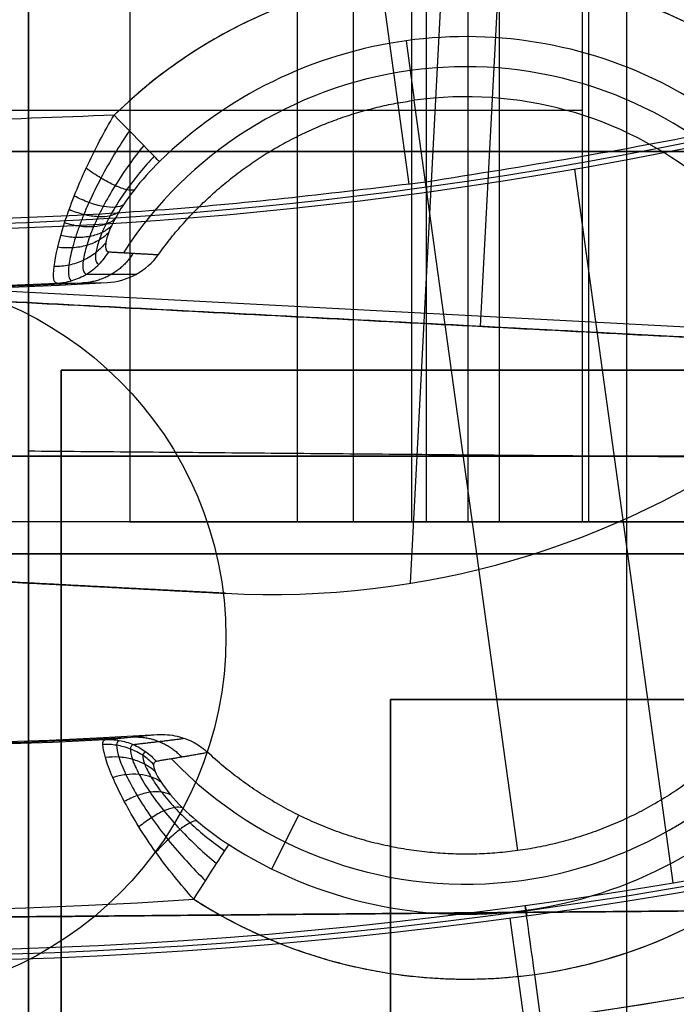
# Model space of a CAD drawing. Units: millimetres. Extents: x 183 to 216, y 0 to 1065.
# Drawn here: x 200 to 202, y 11 to 14 of the extents above; entities that cross this region are included whole.
import ezdxf

# ---------------------------------------------------------------- set-up
doc = ezdxf.new("R2010")
doc.units = ezdxf.units.MM
doc.header["$MEASUREMENT"] = 0
doc.layers.add('3', color=7, linetype='Continuous')

msp = doc.modelspace()

# ---------------------------------------------------------------- linework, layer by layer
at = {"layer": '3', "extrusion": (-0.052393, -0.998627, -1.83697e-16)}
for p, q in [((202.3114, 24.5367, -3.0578), (201.6596, 12.1135, -3.0578)), ((202.3114, 24.5367, -3.5578), (201.6596, 12.1135, -3.5578)), ((201.099, 12.0831, -3.3078), (200.1586, 12.1324, -3.3078)), ((200.6288, 12.1077, -3.5578), (200.6288, 12.1077, -3.0578))]:
    msp.add_line(p, q, dxfattribs=at)
at = {"layer": '3', "extrusion": (1, 0, 0)}
for p, q in [((202.3178, 9.456, 25.6923), (202.3178, 19.3774, 25.6923)), ((200.5, 17.3964, 11.9673), (200.5, 9.3073, 11.9673)), ((200.5, 17.3964, 19.0101), (200.5, 12.5156, 19.0101)), ((200.5, 13.3519, 11.3673), (200.5, 13.3519, 12.5673)), ((200.5, 12.5156, 18.9656), (205.6, 12.4711, 18.9656)), ((205.6, 11.1456, -0.5905), (200, 11.0967, -0.5905))]:
    msp.add_line(p, q, dxfattribs=at)
at = {"layer": '3', "extrusion": (-0.998627, 0.052393, 0)}
for p, q in [((202.1297, 17.8013, -1.5578), (201.8722, 12.8937, -1.5578)), ((214.9184, 12.24, -1.5578), (199.6628, 13.0404, -1.5578)), ((207.9013, 12.5774, -1.8663), (199.8336, 13.0006, -1.8663))]:
    msp.add_line(p, q, dxfattribs=at)
at = {"layer": '3', "extrusion": (0.136501, -0.99064, -6.16298e-33)}
for p, q in [((201.2169, 16.5083, -4.5578), (201.6554, 13.3257, -4.5578)), ((201.6472, 13.761, -8.1926), (201.6721, 13.5803, -7.1578)), ((201.9861, 11.3018, -7.1578), (201.6721, 13.5803, -7.1578)), ((202.1588, 13.3716, -6.3578), (202.4575, 11.2037, -6.3578)), ((201.7063, 13.3326, -4.5578), (201.7105, 13.3015, -6.3578)), ((201.3202, 11.4098, -7.1578), (201.2394, 11.2462, -8.1926)), ((202.0091, 11.1348, -6.3578), (202.0134, 11.1037, -4.5578)), ((201.9625, 11.0968, -4.5578), (202.1307, 9.8765, -4.5578)), ((202.0567, 10.7894, -8.3578), (202.0379, 10.926, -8.3578))]:
    msp.add_line(p, q, dxfattribs=at)
at = {"layer": '3', "extrusion": (0, -1, 0)}
for p, q in [((201.3162, 14.55, 0.78), (201.3162, 12.3, 0.78)), ((201.6637, 14.55, 3.615), (201.6637, 12.3, 3.615)), ((201.7086, 14.55, -3.2201), (201.7086, 12.3, -3.2201)), ((201.8346, 14.55, -2.2201), (201.8346, 12.3, -2.2201)), ((202.2024, 12.3, 2.3294), (202.2024, 14.55, 2.3294)), ((196.9132, 13.55, -1.3556), (202.1831, 13.55, -1.3595)), ((199.1147, 13.55, 0.6428), (200.8078, 13.55, 0.6415)), ((201.9311, 13.425, -3.3593), (201.4861, 13.425, -3.0808)), ((202.1831, 13.425, -1.3595), (201.4861, 13.425, -3.0808)), ((201.9311, 13.425, -3.3593), (204.1483, 13.425, -3.3609)), ((203.7214, 12.5, -16.5), (196.2786, 12.5, -16.5)), ((202.1492, 12.3, 1.8963), (204.6838, 12.3, 1.8944))]:
    msp.add_line(p, q, dxfattribs=at)
at = {"layer": '3', "extrusion": (0, -1, -1.22465e-16)}
for p, q in [((200.6, 12.7611, -19.8), (205.4, 12.7611, -19.8)), ((200.6, 6.9611, -19.8), (200.6, 12.7611, -19.8))]:
    msp.add_line(p, q, dxfattribs=at)
at = {"layer": '3', "extrusion": (-1, 0, 0)}
for p, q in [((201.1, 11.95, -18.7), (201.1, 11.95, -19.7)), ((201.6, 11.7611, -20.05), (204.4, 11.7611, -20.05)), ((201.6, 7.9611, -20.05), (201.6, 11.7611, -20.05))]:
    msp.add_line(p, q, dxfattribs=at)
at = {"layer": '3'}
for centre, radius, start, end in [((200, 25.7156, -4.5578), 15.9816, 284.30222, 284.30222), ((200, 25.7156, -8.3578), 15.0672, 277.84542, 97.84542), ((200, 25.7156, -8.3578), 15.0672, 97.84542, 277.84542), ((200, 25.7156, -8.3578), 15.0672, 277.84542, 16.84542), ((200, 25.7156, -8.3578), 15.0672, 183.34542, 277.84542), ((200, 25.7156, -6.3578), 14.7186, 277.84542, 351.13777), ((200, 25.7156, -5.4578), 14.7343, 277.84442, 351.21988), ((200, 25.7156, -5.4578), 12.5157, 277.84693, 348.16135), ((200, 25.7156, -6.3578), 12.5314, 277.84542, 348.11075), ((200, 25.7156, -7.1578), 12.7105, 192.35673, 273.3341), ((200, 25.7156, -7.51), 12.7074, 192.70546, 272.98537), ((200, 25.7156, -7.1578), 14.0895, 192.06643, 273.62439), ((200, 25.7156, -8.3578), 14.5957, 191.75337, 273.9375), ((200, 25.7156, -8.3578), 14.5957, 191.75349, 273.93738), ((200, 25.7156, -7.51), 14.0926, 192.39165, 273.29918), ((200, 25.7156, -5.4578), 12.5157, 219.21806, 277.84693), ((200, 25.7156, -6.3578), 12.5314, 219.25843, 277.84542), ((200, 25.7156, -5.4578), 14.7343, 214.09064, 277.84442), ((200, 25.7156, -6.3578), 14.7186, 214.18902, 277.84542), ((200, 26.5156, -12.1869), 19.0156, 270, 324.42907), ((201.8291, 12.441, -8.3578), 1.5294, 61.3557, 134.3351), ((201.2372, 14.7156, -3.0578), 2.6361, 266.9967, 343.0331), ((201.2372, 14.7156, -3.5578), 2.6361, 266.9967, 343.0331), ((201.2372, 14.7156, -3.3078), 2.6361, 266.9967, 343.0331), ((201.8291, 12.441, -8.1926), 1.3325, 97.8454, 134.3351), ((201.8291, 12.441, -7.6752), 1.2412, 97.8454, 146.9731), ((201.8291, 12.441, -7.6752), 1.2412, 48.7177, 97.8454), ((201.8291, 12.441, -7.1578), 1.15, 51.3594, 97.8454), ((201.8291, 12.441, -7.6752), 1.2412, 223.8957, 331.7951), ((201.8291, 12.441, -8.1926), 1.3325, 277.8454, 318.4178), ((201.8291, 12.441, -8.3578), 1.5294, 277.8454, 318.4176), ((201.8291, 12.441, -8.3578), 1.5294, 237.2735, 277.8454), ((201.8291, 12.441, -8.3578), 1.5294, 277.8454, 293.9927)]:
    msp.add_arc(centre, radius, start, end, dxfattribs=at)
at = {"layer": '3', "extrusion": (-1.73808e-09, 1.2614e-08, 1)}
msp.add_arc((200, 25.7156, -5.5578), 11.5511, 97.84542, 277.84542, dxfattribs=at)
at = {"layer": '3', "extrusion": (1.16236e-07, -1.91385e-08, 1)}
msp.add_arc((200, 25.7156, -4.5578), 14.75, 277.84342, 351.30178, dxfattribs=at)
at = {"layer": '3', "extrusion": (6.6465e-09, -5.03661e-09, 1)}
msp.add_arc((200, 25.7156, -7.8611), 12.7043, 193.04548, 272.64536, dxfattribs=at)
at = {"layer": '3', "extrusion": (1.19466e-08, 2.85791e-10, 1)}
msp.add_arc((200, 25.7156, -7.8622), 14.0957, 192.70857, 272.98227, dxfattribs=at)
at = {"layer": '3', "extrusion": (2.55656e-08, -1.14264e-08, 1)}
msp.add_arc((200, 25.7156, -4.5578), 14.75, 213.99255, 277.84342, dxfattribs=at)
at = {"layer": '3', "extrusion": (-1.61895e-09, 1.15439e-08, 1)}
msp.add_arc((201.8291, 12.441, -8.1926), 1.3325, 61.3557, 97.8454, dxfattribs=at)
at = {"layer": '3', "extrusion": (0.715259, 0.698859, -2.18449e-07)}
msp.add_arc((-130.6222, -8.1578, 153.0547), 0.2, 190, 270.0003, dxfattribs=at)
at = {"layer": '3', "extrusion": (0, -1, 0)}
for centre, radius, start, end in [((196.4199, -1.8737, -13.425), 9.1063, 46.24439, 81.99068), ((200.8085, 1.6415, -13.425), 1, 269.9574, 300.5081), ((200.4024, 2.3308, -13.425), 1.8, 300.5081, 45.5167), ((196.4199, -1.8737, -12.3), 9.1063, 46.24439, 81.99068)]:
    msp.add_arc(centre, radius, start, end, dxfattribs=at)
at = {"layer": '3', "extrusion": (0, 1.22465e-16, -1)}
for centre in [(-200, 11.95, 18.7), (-200, 11.95, 19.7), (-200, 11.95, 19.2)]:
    msp.add_arc(centre, 1.1, 90, 270, dxfattribs=at)
at = {"layer": '3', "extrusion": (-2.02604e-15, -1, 7.44028e-15)}
msp.add_arc((200.8085, 1.6415, -12.3), 1, 269.9574, 300.5081, dxfattribs=at)
at = {"layer": '3', "extrusion": (1.56473e-15, -1, -3.16802e-15)}
msp.add_arc((200.4024, 2.3308, -12.3), 1.8, 300.5081, 45.5167, dxfattribs=at)
at = {"layer": '3', "extrusion": (0.841305, -0.54056, 2.41544e-06)}
msp.add_arc((118.0381, -8.1582, 163.0746), 0.2, 269.9918, 350, dxfattribs=at)
at = {"layer": '3', "extrusion": (1.62194e-10, -1.18927e-09, 1)}
msp.add_arc((201.8291, 12.441, -8.1926), 1.3325, 237.273, 277.8454, dxfattribs=at)
at = {"layer": '3', "extrusion": (0.841257, -0.540636, -9.51866e-13)}
msp.add_arc((118.0528, -8.1578, 163.064), 0.2, 349.9999929733522, 350.0000000078647, dxfattribs=at)
at = {"layer": '3', "extrusion": (0.99064, 0.136501, 1.50726e-12)}
msp.add_arc((-16.7547, -8.1578, 201.6382), 0.2, 270, 350, dxfattribs=at)
at = {"layer": '3'}
for points, weights, degree in [([(200.7603, 13.535, -8.3578), (190.2736, 12.8804, -8.3578), (188.0677, 23.1533, -8.3578)], [1, 0.757834674475, 1], 2), ([(201.7069, 13.3327, -4.5578), (210.4362, 14.536, -4.5578), (212.2364, 23.162, -4.5578)], [1, 0.817329626031, 1], 2), ([(190.3101, 17.819, -4.5578), (194.7479, 12.3735, -4.5578), (201.7069, 13.3327, -4.5578)], [1, 0.871768888873, 1], 2), ([(202.5623, 13.7833, -8.3578), (201.5694, 14.3256, -8.3578), (200.7603, 13.535, -8.3578)], [1, 0.803944847702, 1], 2), ([(200.8948, 13.1116, -7.1578), (201.1828, 13.5129, -7.1578), (201.6721, 13.5803, -7.1578)], [1, 0.91883939756, 1], 2), ([(200.8188, 13.1158, -7.5263), (200.784, 13.0614, -7.5187), (200.7289, 13.029, -7.5069), (200.6654, 13.0255, -7.4933)], [1.00000064627, 0.927862762772, 0.927862034818, 0.999998462411], 3), ([(200.7441, 13.1201, -7.8952), (200.7935, 13.1172, -7.6491), (200.8436, 13.1144, -7.4033), (200.8948, 13.1116, -7.1578)], [1.00000069448, 1.00000066347, 1.00000063031, 1.00000059439], 3), ([(200.6773, 13.0527, -7.8812), (200.7263, 13.0522, -7.6405), (200.7762, 13.052, -7.3994), (200.8276, 13.0521, -7.1579)], [0.941862646708, 0.944407836231, 0.947126193236, 0.950064878728], 3), ([(200.8148, 11.6467, -7.4932), (200.8723, 11.65, -7.5064), (200.926, 11.6283, -7.5181), (200.9662, 11.5857, -7.5262)], [0.999999341989, 0.93944600327, 0.939446430138, 1.00000062259], 3), ([(200.8177, 11.6241, -7.8806), (200.8686, 11.6299, -7.6398), (200.9204, 11.6361, -7.399), (200.9736, 11.6428, -7.1579)], [0.951507663155, 0.95342879315, 0.955517206859, 0.957818272755], 3), ([(201.0453, 11.5996, -7.1578), (200.9921, 11.59, -7.4032), (200.9399, 11.5812, -7.6491), (200.8885, 11.5729, -7.8952)], [1.00000057631, 1.00000060864, 1.00000063791, 1.00000066479], 3), ([(201.0023, 11.1544, -8.3578), (201.4779, 10.8488, -8.3578), (202.0379, 10.926, -8.3578)], [0.999999970428, 0.937984043075, 1], 2)]:
    msp.add_rational_spline(points, weights, degree=degree, dxfattribs=at)
for points, degree in [([(200.5, 17.3964, 12.5673), (200.5, 13.3519, 12.5673), (200.5, 9.3073, 12.5673)], 2), ([(200.5, 9.3073, 11.3673), (200.5, 13.3519, 11.3673), (200.5, 17.3964, 11.3673)], 2), ([(200.5, 17.3964, 19.6101), (200.5, 14.956, 19.6101), (200.5, 12.5156, 19.6101)], 2), ([(200.5, 17.3964, 18.4101), (200.5, 14.956, 18.4101), (200.5, 12.5156, 18.4101)], 2), ([(214.1073, 15.6681, -3.5648), (213.4381, 14.7978, -3.5707), (211.9671, 13.2116, -3.5835), (209.3398, 11.2506, -3.6064), (206.4081, 9.8067, -3.632), (203.252, 8.9193, -3.6596), (201.0979, 8.72, -3.6784), (200, 8.72, -3.6879)], 3), ([(200, 8.72, -12.0667), (201.0977, 8.72, -12.0475), (203.2517, 8.9192, -12.0099), (206.4079, 9.8065, -11.9548), (209.3397, 11.2505, -11.9036), (211.9671, 13.2116, -11.8578), (213.4383, 14.798, -11.8321), (214.1071, 15.6678, -11.8204)], 3), ([(200, 7.5, -1.2671), (201.6297, 7.5, -1.2956), (204.6794, 7.908, -1.3488), (208.771, 9.4592, -1.4202), (212.4131, 11.8849, -1.4838), (214.5191, 14.1283, -1.5206), (215.4672, 15.454, -1.5371)], 3), ([(215.4672, 15.454, -3.553), (214.5191, 14.1283, -3.5612), (212.4132, 11.885, -3.5796), (208.7712, 9.4593, -3.6114), (204.6795, 7.908, -3.6471), (201.6298, 7.5, -3.6737), (200, 7.5, -3.6879)], 3), ([(200.8078, 14.55, 0.6415), (200.8078, 13.425, 0.6415), (200.8078, 12.3, 0.6415)], 2), ([(201.4861, 14.55, -3.0808), (201.4861, 13.425, -3.0808), (201.4861, 12.3, -3.0808)], 2), ([(201.9311, 12.3, -3.3593), (201.9311, 13.425, -3.3593), (201.9311, 14.55, -3.3593)], 2), ([(202.1831, 12.3, -1.3595), (202.1831, 13.425, -1.3595), (202.1831, 14.55, -1.3595)], 2), ([(201.7069, 13.3327, -4.5578), (201.7081, 13.3223, -5.1578), (201.7093, 13.3119, -5.7578), (201.7105, 13.3015, -6.3578)], 3), ([(200.5864, 13.0248, -7.8611), (200.6362, 13.0251, -7.6264), (200.6869, 13.0257, -7.3919), (200.7392, 13.0267, -7.1578)], 3), ([(207.9122, 12.5768, -2.1748), (203.8729, 12.7887, -2.1748), (199.8336, 13.0006, -2.1748)], 2), ([(199.8336, 13.0006, -1.5578), (203.862, 12.7893, -1.5578), (207.8904, 12.5779, -1.5578)], 2), ([(200.6, 12.7611, -19.9), (200.6, 9.8611, -19.9), (200.6, 6.9611, -19.9)], 2), ([(205.4, 12.7611, -19.9), (203, 12.7611, -19.9), (200.6, 12.7611, -19.9)], 2), ([(200.6, 12.7611, -19.9), (200.6, 12.7611, -19.8), (200.6, 12.7611, -19.7)], 2), ([(200.6, 12.7611, -19.7), (203, 12.7611, -19.7), (205.4, 12.7611, -19.7)], 2), ([(200.6, 6.9611, -19.7), (200.6, 9.8611, -19.7), (200.6, 12.7611, -19.7)], 2), ([(203.7214, 12.5, -16.0847), (200, 12.5, -16.0847), (196.2786, 12.5, -16.0847)], 2), ([(196.2786, 12.5, -16.9153), (200, 12.5, -16.9153), (203.7214, 12.5, -16.9153)], 2), ([(200.5, 12.5156, 19.6101), (203.05, 12.4934, 19.5656), (205.6, 12.4711, 19.5211)], 2), ([(200.5, 12.5156, 19.6101), (200.5, 12.5156, 19.0101), (200.5, 12.5156, 18.4101)], 2), ([(200.5, 12.5156, 18.4101), (203.05, 12.4934, 18.3656), (205.6, 12.4711, 18.3211)], 2), ([(202.1831, 12.3, -1.3595), (199.5481, 12.3, -1.3575), (196.9132, 12.3, -1.3556)], 2), ([(200.8078, 12.3, 0.6415), (199.9612, 12.3, 0.6422), (199.1147, 12.3, 0.6428)], 2), ([(201.9311, 12.3, -3.3593), (201.7086, 12.3, -3.2201), (201.4861, 12.3, -3.0808)], 2), ([(201.4861, 12.3, -3.0808), (201.8346, 12.3, -2.2201), (202.1831, 12.3, -1.3595)], 2), ([(204.1483, 12.3, -3.3609), (203.0397, 12.3, -3.3601), (201.9311, 12.3, -3.3593)], 2), ([(203.7214, 12.2026, -15.7847), (200, 12.2026, -15.7847), (196.2786, 12.2026, -15.7847)], 2), ([(196.2786, 12.2026, -17.2153), (200, 12.2026, -17.2153), (203.7214, 12.2026, -17.2153)], 2), ([(200.1586, 12.1324, -3.0578), (200.6288, 12.1077, -3.0578), (201.099, 12.0831, -3.0578)], 2), ([(201.099, 12.0831, -3.5578), (200.6288, 12.1077, -3.5578), (200.1586, 12.1324, -3.5578)], 2), ([(201.099, 12.0831, -3.0578), (201.099, 12.0831, -3.3078), (201.099, 12.0831, -3.5578)], 2), ([(201.6, 11.7611, -19.7), (201.6, 9.8611, -19.7), (201.6, 7.9611, -19.7)], 2), ([(204.4, 11.7611, -19.7), (203, 11.7611, -19.7), (201.6, 11.7611, -19.7)], 2), ([(201.6, 11.7611, -20.4), (201.6, 11.7611, -20.05), (201.6, 11.7611, -19.7)], 2), ([(204.4, 11.7611, -20.4), (203, 11.7611, -20.4), (201.6, 11.7611, -20.4)], 2), ([(201.6, 11.7611, -20.4), (201.6, 9.8611, -20.4), (201.6, 7.9611, -20.4)], 2), ([(200.7334, 11.639, -7.8622), (200.7846, 11.6438, -7.6271), (200.8369, 11.6488, -7.3923), (200.8907, 11.6543, -7.1578)], 3), ([(200.8907, 11.6543, -7.1578), (200.9126, 11.6557, -7.1578), (200.9533, 11.6512, -7.1578), (201.0047, 11.6317, -7.1578), (201.0326, 11.6114, -7.1578), (201.0453, 11.5996, -7.1578)], 3), ([(205.6, 11.1457, -1.3649), (202.8, 11.1212, -1.316), (200, 11.0967, -1.2671)], 2), ([(200, 11.0967, 0.1351), (202.8, 11.1212, 0.1595), (205.6, 11.1456, 0.184)], 2), ([(202.0129, 11.1036, -4.5578), (202.0116, 11.114, -5.1578), (202.0104, 11.1244, -5.7578), (202.0091, 11.1348, -6.3578)], 3)]:
    msp.add_open_spline(points, degree=degree, dxfattribs=at)
for points, knots in [([(202.6901, 13.3883, -7.8952), (202.6977, 13.3917, -7.939), (202.6985, 13.4019, -7.9839), (202.6835, 13.4338, -8.0634), (202.6674, 13.4557, -8.0978), (202.6239, 13.5016, -8.15), (202.5964, 13.5254, -8.1677), (202.5351, 13.5706, -8.1883), (202.5017, 13.5919, -8.192), (202.4678, 13.6104, -8.1926)], [0, 0, 0, 0, 0.2500028, 0.2500028, 0.5000258, 0.5000258, 0.7500307, 0.7500307, 1, 1, 1, 1]), ([(200.5864, 13.0248, -7.8611), (200.577, 13.025, -7.9342), (200.5744, 13.0428, -8.0101), (200.5824, 13.1077, -8.1428), (200.593, 13.1551, -8.1999), (200.627, 13.2606, -8.2859), (200.6495, 13.3177, -8.3147), (200.7012, 13.4299, -8.3506), (200.7306, 13.4849, -8.3578), (200.7603, 13.535, -8.3578)], [0, 0, 0, 0, 0.249987, 0.249987, 0.499993, 0.499993, 0.749998, 0.749998, 1, 1, 1, 1]), ([(200.8067, 13.4875, -8.3465), (200.7762, 13.4429, -8.3428), (200.7318, 13.3691, -8.3279), (200.689, 13.2819, -8.2862), (200.668, 13.2332, -8.2543), (200.6542, 13.1975, -8.226), (200.6425, 13.1632, -8.1931), (200.6303, 13.1211, -8.1436), (200.6175, 13.0587, -8.0438), (200.623, 13.034, -7.9393), (200.6326, 13.0328, -7.8718)], [0.0574677, 0.0574677, 0.0574677, 0.0574677, 0.2721117, 0.3794343, 0.4330955, 0.4867568, 0.5404181, 0.5940793, 0.7014018, 0.9160469, 0.9160469, 0.9160469, 0.9160469]), ([(196.2185, 13.425, 5.7304), (196.7986, 13.425, 5.7703), (198.0004, 13.425, 5.6469), (199.9406, 13.425, 5.059), (201.0912, 13.425, 4.1772), (201.6637, 13.425, 3.615)], [0.0097784, 0.0097784, 0.0097784, 0.0097784, 0.2933396, 0.600292, 0.9902497, 0.9902497, 0.9902497, 0.9902497]), ([(200.8502, 13.443, -8.311), (200.8195, 13.4052, -8.3063), (200.7749, 13.3425, -8.2913), (200.7322, 13.2681, -8.2528), (200.7112, 13.2265, -8.2237), (200.6974, 13.1958, -8.1981), (200.6859, 13.1664, -8.1684), (200.6738, 13.1301, -8.124), (200.6614, 13.076, -8.0346), (200.6671, 13.0541, -7.9413), (200.6769, 13.0525, -7.8811)], [0.0574674, 0.0574674, 0.0574674, 0.0574674, 0.2721117, 0.3794343, 0.4330955, 0.4867568, 0.5404181, 0.5940793, 0.7014018, 0.9160469, 0.9160469, 0.9160469, 0.9160469]), ([(200.8821, 13.4103, -8.2558), (200.8524, 13.379, -8.253), (200.8093, 13.3267, -8.2416), (200.768, 13.2643, -8.2095), (200.7478, 13.2292, -8.1849), (200.7345, 13.2034, -8.1631), (200.7233, 13.1785, -8.1376), (200.7117, 13.1479, -8.0993), (200.6998, 13.1023, -8.0221), (200.7056, 13.0839, -7.9412), (200.7151, 13.0827, -7.8891)], [0.057467, 0.057467, 0.057467, 0.057467, 0.2721117, 0.3794343, 0.4330955, 0.4867568, 0.5404181, 0.5940793, 0.7014018, 0.9160469, 0.9160469, 0.9160469, 0.9160469]), ([(200.8209, 13.3078, -8.1776), (200.8155, 13.3063, -8.1954), (200.8005, 13.3067, -8.2316), (200.765, 13.3193, -8.2805), (200.7209, 13.3429, -8.3164), (200.6901, 13.3633, -8.3291), (200.6753, 13.3738, -8.3328)], [0.0459381, 0.0459381, 0.0459381, 0.0459381, 0.1178854, 0.1899898, 0.2620943, 0.3336202, 0.3336202, 0.3336202, 0.3336202]), ([(200.8979, 13.3941, -8.1926), (200.8432, 13.3406, -8.1926), (200.7923, 13.2756, -8.1755), (200.7473, 13.1908, -8.0983), (200.7378, 13.1654, -8.0641), (200.7318, 13.1303, -7.9845), (200.7353, 13.1206, -7.939), (200.7441, 13.1201, -7.8952)], [-1, -1, -1, -1, -0.5, -0.5, -0.25, -0.25, 0, 0, 0, 0]), ([(200.7885, 13.2628, -8.1565), (200.782, 13.259, -8.1721), (200.7651, 13.2539, -8.2036), (200.7285, 13.2561, -8.2466), (200.6846, 13.2684, -8.2796), (200.6541, 13.282, -8.293), (200.6395, 13.2895, -8.2975)], [0.045938, 0.045938, 0.045938, 0.045938, 0.1178854, 0.1899898, 0.2620943, 0.3331477, 0.3331477, 0.3331477, 0.3331477]), ([(200.7745, 13.2407, -8.1418), (200.7676, 13.2356, -8.1561), (200.7498, 13.2278, -8.185), (200.7127, 13.2249, -8.2245), (200.6689, 13.2319, -8.2553), (200.6385, 13.2421, -8.2684), (200.6238, 13.2482, -8.273)], [0.045938, 0.045938, 0.045938, 0.045938, 0.1178854, 0.1899898, 0.2620943, 0.3330927, 0.3330927, 0.3330927, 0.3330927]), ([(200.7623, 13.2191, -8.124), (200.7549, 13.2128, -8.137), (200.7364, 13.2021, -8.1631), (200.6989, 13.1944, -8.1987), (200.6551, 13.1962, -8.2268), (200.6247, 13.2033, -8.239), (200.61, 13.2078, -8.2434)], [0.0459379, 0.0459379, 0.0459379, 0.0459379, 0.1178854, 0.1899898, 0.2620943, 0.3331097, 0.3331097, 0.3331097, 0.3331097]), ([(200.7521, 13.1985, -8.1032), (200.7443, 13.1909, -8.1146), (200.7253, 13.1775, -8.1376), (200.6873, 13.1652, -8.1689), (200.6435, 13.1622, -8.1937), (200.6131, 13.1662, -8.2046), (200.5984, 13.1694, -8.2087)], [0.0459379, 0.0459379, 0.0459379, 0.0459379, 0.1178854, 0.1899898, 0.2620943, 0.333104, 0.333104, 0.333104, 0.333104]), ([(200.744, 13.1794, -8.0794), (200.736, 13.1707, -8.0892), (200.7165, 13.1547, -8.1089), (200.6782, 13.138, -8.1354), (200.6343, 13.1307, -8.1564), (200.6039, 13.1319, -8.1657), (200.5893, 13.1339, -8.1691)], [0.0459378, 0.0459378, 0.0459378, 0.0459378, 0.1178854, 0.1899898, 0.2620943, 0.3329522, 0.3329522, 0.3329522, 0.3329522]), ([(200.7348, 13.1479, -8.0243), (200.7264, 13.137, -8.0306), (200.7064, 13.1165, -8.0429), (200.6677, 13.0926, -8.0589), (200.6236, 13.0782, -8.0709), (200.5931, 13.0752, -8.0757), (200.5784, 13.0752, -8.0773)], [0.0459377, 0.0459377, 0.0459377, 0.0459377, 0.1178854, 0.1899898, 0.2620943, 0.3327959, 0.3327959, 0.3327959, 0.3327959]), ([(200.5864, 13.0248, -7.8611), (200.6016, 13.0256, -7.8644), (200.6329, 13.0308, -7.8711), (200.6779, 13.0507, -7.8808), (200.7166, 13.0814, -7.8892), (200.7361, 13.1068, -7.8934), (200.7441, 13.1201, -7.8952)], [0, 0, 0, 0, 0.250131, 0.500269, 0.750406, 1, 1, 1, 1]), ([(200.7392, 13.0267, -7.1578), (200.7689, 13.0284, -7.1578), (200.7996, 13.0368, -7.1579), (200.8541, 13.0665, -7.1579), (200.8777, 13.0877, -7.1578), (200.8948, 13.1116, -7.1578)], [-1, -1, -1, -1, -0.499799, -0.499799, 0, 0, 0, 0]), ([(201.6637, 12.3, 3.615), (201.0912, 12.3, 4.1772), (199.9406, 12.3, 5.059), (198.0004, 12.3, 5.6469), (196.7986, 12.3, 5.7703), (196.2185, 12.3, 5.7304)], [-1, -1, -1, -1, -0.602275, -0.289209, 0, 0, 0, 0]), ([(201.0023, 11.1544, -8.3578), (200.9628, 11.1983, -8.3578), (200.9233, 11.2466, -8.3516), (200.851, 11.3476, -8.3186), (200.8183, 11.4004, -8.292), (200.7645, 11.5015, -8.2098), (200.7441, 11.5502, -8.1532), (200.724, 11.6185, -8.0172), (200.7232, 11.6378, -7.9384), (200.7334, 11.639, -7.8622)], [0, 0, 0, 0, 0.249987, 0.249987, 0.499998, 0.499998, 0.750011, 0.750011, 1, 1, 1, 1]), ([(200.7334, 11.639, -7.8622), (200.7473, 11.6397, -7.8653), (200.7762, 11.6381, -7.8717), (200.8189, 11.6254, -7.8808), (200.8577, 11.6033, -7.889), (200.8791, 11.5835, -7.8933), (200.8885, 11.5729, -7.8952)], [-1, -1, -1, -1, -0.74967, -0.499334, -0.248998, 0, 0, 0, 0]), ([(200.7761, 11.6364, -7.8716), (200.771, 11.6352, -7.9066), (200.7656, 11.6252, -7.9776), (200.7721, 11.5889, -8.0789), (200.7943, 11.5341, -8.1657), (200.829, 11.4691, -8.2346), (200.8728, 11.4018, -8.2839), (200.9404, 11.3123, -8.3289), (200.9988, 11.2484, -8.3427), (201.0382, 11.2103, -8.3465)], [0.0468181, 0.0468181, 0.0468181, 0.0468181, 0.1565809, 0.2663437, 0.3761064, 0.4858692, 0.595632, 0.7053948, 0.9249321, 0.9249321, 0.9249321, 0.9249321]), ([(200.8805, 11.5637, -7.9639), (200.8709, 11.5735, -7.9662), (200.8492, 11.5916, -7.9703), (200.8104, 11.6117, -7.9748), (200.7683, 11.6231, -7.9771), (200.7399, 11.6247, -7.9771), (200.7261, 11.6241, -7.9768)], [0.049242, 0.049242, 0.049242, 0.049242, 0.1211594, 0.1930149, 0.2648703, 0.3359542, 0.3359542, 0.3359542, 0.3359542]), ([(200.8182, 11.6238, -7.8807), (200.8131, 11.6225, -7.9119), (200.8074, 11.6132, -7.9752), (200.8133, 11.5816, -8.0656), (200.8345, 11.5345, -8.1434), (200.868, 11.4792, -8.2054), (200.9106, 11.4223, -8.2503), (200.9764, 11.3473, -8.2921), (201.0334, 11.2941, -8.3062), (201.0718, 11.2627, -8.3109)], [0.0468181, 0.0468181, 0.0468181, 0.0468181, 0.1565809, 0.2663437, 0.3761064, 0.4858692, 0.595632, 0.7053948, 0.9249282, 0.9249282, 0.9249282, 0.9249282]), ([(200.8567, 11.602, -7.8887), (200.8516, 11.6008, -7.9158), (200.8458, 11.5929, -7.9707), (200.851, 11.5661, -8.0491), (200.8709, 11.5265, -8.1164), (200.9027, 11.48, -8.1696), (200.9432, 11.4324, -8.2077), (201.0058, 11.3702, -8.2423), (201.06, 11.3266, -8.2528), (201.0966, 11.3012, -8.2557)], [0.0468181, 0.0468181, 0.0468181, 0.0468181, 0.1565809, 0.2663437, 0.3761064, 0.4858692, 0.595632, 0.7053948, 0.9249243, 0.9249243, 0.9249243, 0.9249243]), ([(200.885, 11.5421, -8.029), (200.8757, 11.5503, -8.0353), (200.8545, 11.5651, -8.0476), (200.8165, 11.5804, -8.0641), (200.7752, 11.5872, -8.0771), (200.7474, 11.5861, -8.083), (200.7341, 11.5843, -8.0852)], [0.0494383, 0.0494383, 0.0494383, 0.0494383, 0.1211594, 0.1930149, 0.2648703, 0.334999, 0.334999, 0.334999, 0.334999]), ([(200.8885, 11.5729, -7.8952), (200.8793, 11.571, -7.941), (200.8774, 11.5604, -7.9882), (200.8927, 11.5237, -8.0698), (200.9097, 11.4979, -8.1032), (200.9534, 11.4454, -8.1535), (200.9808, 11.4182, -8.1698), (201.0418, 11.3665, -8.1886), (201.075, 11.3419, -8.1919), (201.1087, 11.3201, -8.1926)], [0, 0, 0, 0, 0.250014, 0.250014, 0.500037, 0.500037, 0.750042, 0.750042, 1, 1, 1, 1]), ([(200.9029, 11.5098, -8.0846), (200.8942, 11.5161, -8.0946), (200.8741, 11.5266, -8.1144), (200.8372, 11.5346, -8.1416), (200.7967, 11.5338, -8.1637), (200.7694, 11.5278, -8.1742), (200.7563, 11.5238, -8.1783)], [0.0489432, 0.0489432, 0.0489432, 0.0489432, 0.1211594, 0.1930149, 0.2648703, 0.3354793, 0.3354793, 0.3354793, 0.3354793]), ([(200.9315, 11.4717, -8.1283), (200.9238, 11.4757, -8.1414), (200.9054, 11.4813, -8.1676), (200.8703, 11.4805, -8.2037), (200.8309, 11.4702, -8.2327), (200.8042, 11.4579, -8.2459), (200.7914, 11.4509, -8.2509)], [0.0492329, 0.0492329, 0.0492329, 0.0492329, 0.1211594, 0.1930149, 0.2648703, 0.3353679, 0.3353679, 0.3353679, 0.3353679]), ([(200.9681, 11.4319, -8.1599), (200.9617, 11.4338, -8.1753), (200.9455, 11.4344, -8.2066), (200.9126, 11.4242, -8.2496), (200.8743, 11.4033, -8.2832), (200.8483, 11.3841, -8.2973), (200.8359, 11.3741, -8.3022)], [0.0505729, 0.0505729, 0.0505729, 0.0505729, 0.1211594, 0.1930149, 0.2648703, 0.3354771, 0.3354771, 0.3354771, 0.3354771]), ([(201.0113, 11.3924, -8.1792), (201.0062, 11.3924, -8.1969), (200.9925, 11.3884, -8.233), (200.9619, 11.3684, -8.2819), (200.9247, 11.3364, -8.3181), (200.8992, 11.3103, -8.3312), (200.8871, 11.2972, -8.3351)], [0.049961, 0.049961, 0.049961, 0.049961, 0.1211594, 0.1930149, 0.2648703, 0.3359133, 0.3359133, 0.3359133, 0.3359133])]:
    msp.add_open_spline(points, degree=3, knots=knots, dxfattribs=at)
msp.add_rational_spline([(202.8113, 11.8429, -7.1578), (202.5272, 11.3764, -7.1578), (201.9861, 11.3018, -7.1578), (201.445, 11.2273, -7.1578), (201.0453, 11.5996, -7.1578)], [1, 0.903277898054, 1, 0.903277898054, 1], degree=2, knots=[0, 0, 0, 1.019929, 1.019929, 2.039858, 2.039858, 2.039858], dxfattribs=at)

doc.saveas('drawing.dxf')
